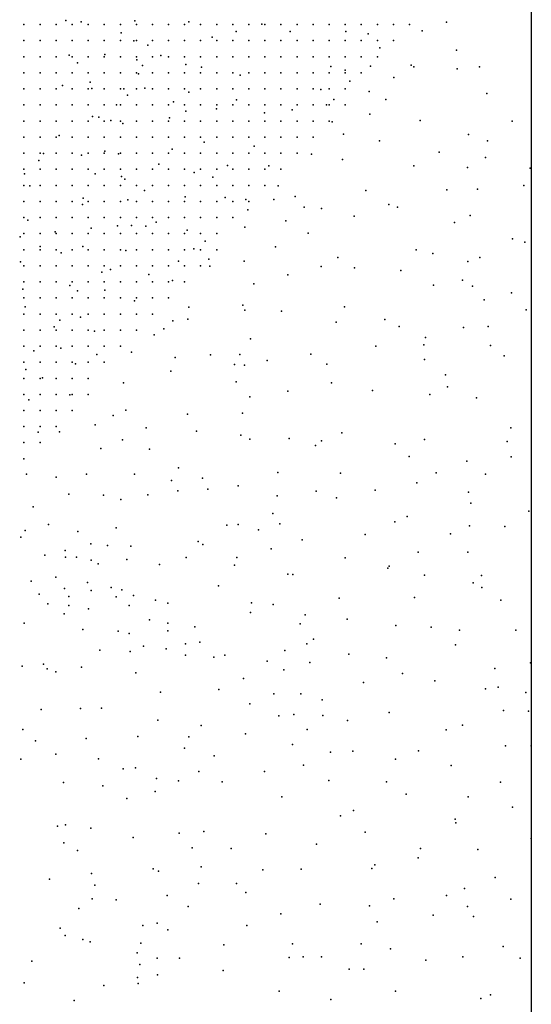
# Model space of a CAD drawing. Units: metres. Extents: x 267488 to 287488, y 8958402 to 8978402.
# Drawn here: x 287329 to 287488, y 8962687 to 8962993 of the extents above; entities that cross this region are included whole.
import ezdxf

# ---------------------------------------------------------------- set-up
doc = ezdxf.new("R2010")
doc.units = ezdxf.units.M
doc.header["$MEASUREMENT"] = 0
for name, color, linetype in [('Coverage_Quad', 7, 'Continuous'), ('LIDAR_Model_Key_Point_Mass_Poin', 7, 'Continuous'), ('LIDAR_Unclassified', 7, 'Continuous')]:
    doc.layers.add(name, color=color, linetype=linetype)

msp = doc.modelspace()

# ---------------------------------------------------------------- linework, layer by layer
at = {"layer": 'Coverage_Quad', "color": 18, "true_color": 0x000000}
msp.add_polyline3d([(267488.07, 8978401.78, 0), (287488.07, 8978401.78, 0), (287488.07, 8958401.78, 0), (267488.07, 8958401.78, 0)], close=True, dxfattribs=at)
at = {"layer": 'LIDAR_Model_Key_Point_Mass_Poin'}
for p in [(287343.18, 8962993.12, 123.07), (287364.61, 8962993.08, 116.61), (287347.93, 8962992.73, 121.12), (287381.42, 8962992.74, 117.24), (287404.22, 8962991.96, 122.07), (287454.14, 8962989.95, 118.14), (287461.67, 8962992.62, 119.11), (287360.34, 8962989.36, 117.56), (287388.74, 8962988.01, 119.98), (287396.2, 8962989.72, 121.46), (287412.96, 8962989.68, 122.51), (287430.31, 8962989.74, 120.89), (287437.28, 8962988.97, 119.46), (287364.38, 8962986.83, 116.45), (287368.74, 8962985.51, 114.49), (287440.89, 8962984.67, 120.08), (287464.81, 8962983.91, 119.45), (287344.16, 8962982.39, 120.14), (287355.26, 8962982.54, 117.96), (287365.22, 8962980.92, 115.09), (287372.73, 8962982.24, 115.05), (287346.84, 8962980.03, 119.09), (287367.01, 8962979.14, 114.14), (287380.55, 8962979.44, 115.6), (287385.44, 8962978.59, 118.06), (287425.67, 8962978.8, 122.91), (287438.03, 8962978.95, 121.49), (287450.67, 8962979.21, 120.55), (287451.45, 8962978.73, 120.53), (287465, 8962978.07, 120.16), (287471.93, 8962978.7, 120.08), (287365.78, 8962976.57, 114.07), (287397.41, 8962976.14, 121.99), (287430.15, 8962977.67, 122.68), (287445.26, 8962975.4, 121.54), (287342.16, 8962972.9, 118.5), (287350.78, 8962973.97, 117.48), (287351.25, 8962972.02, 117.54), (287361.22, 8962971.91, 114.58), (287367.8, 8962972.09, 115.06), (287422.59, 8962971.69, 124.94), (287431.56, 8962974.24, 123.56), (287362.32, 8962969.9, 113.91), (287381.5, 8962970.88, 116.03), (287426.58, 8962968.61, 126.05), (287437.63, 8962971.08, 123.59), (287442.75, 8962968.55, 123.73), (287474.17, 8962970.47, 120.58), (287358.96, 8962966.97, 114.02), (287376.72, 8962967.86, 115.05), (287390.03, 8962965.73, 121.12), (287396.29, 8962968.46, 123.09), (287424.27, 8962966.94, 126.67), (287351.5, 8962963.3, 116.12), (287353.4, 8962963.07, 115.56), (287375.48, 8962962.87, 114.67), (287380.5, 8962964.92, 116.02), (287405.05, 8962964.47, 125.66), (287413.57, 8962965.33, 126.53), (287437.82, 8962964.01, 126.52), (287357.12, 8962962.03, 114), (287360.95, 8962961.14, 114.63), (287426.07, 8962961.66, 127.6), (287453.47, 8962962.08, 124.52), (287482.15, 8962961.83, 121.05), (287341.05, 8962957.43, 116.15), (287429.58, 8962957.84, 127.69), (287468.54, 8962957.75, 122.96), (287386.25, 8962955.33, 120.51), (287401.81, 8962954.04, 127.4), (287440.85, 8962955.71, 127.06), (287474.41, 8962955.69, 122.67), (287336.21, 8962951.81, 115.02), (287348.07, 8962951.25, 114.53), (287355.28, 8962952.52, 113.7), (287359.6, 8962951.66, 114.5), (287376.27, 8962953.14, 115.12), (287419.67, 8962951.54, 128.66), (287459.36, 8962952.2, 125.39), (287473.77, 8962950.54, 123.59), (287334.8, 8962949.67, 114.85), (287372.14, 8962948.53, 115.02), (287393.45, 8962948.09, 125.08), (287406.37, 8962948.01, 128.35), (287429.29, 8962949.97, 128.15), (287451.45, 8962947.92, 126.91), (287468.17, 8962947.41, 125.16), (287487.68, 8962947.26, 122.08), (287330.34, 8962945.46, 114.1), (287352.3, 8962945.47, 113.55), (287360.46, 8962944.62, 113.54), (287383.07, 8962945.9, 118.04), (287388.89, 8962944.45, 122.95), (287331.96, 8962941.78, 113.67), (287361.53, 8962943.8, 113.61), (287409.25, 8962941.7, 128.06), (287485.75, 8962941.86, 122.57), (287348.52, 8962937.89, 113.07), (287367.69, 8962940.26, 114.05), (287380.32, 8962938.33, 118.57), (287392.76, 8962938.12, 126.17), (287414.55, 8962938.43, 128.14), (287436.52, 8962940.26, 127.55), (287461.73, 8962940.47, 126.03), (287471.27, 8962940.67, 125.03), (287348.39, 8962935.9, 113.1), (287362.51, 8962937.34, 114.08), (287399.24, 8962937.54, 127.93), (287407.95, 8962937.53, 128.28), (287417.39, 8962935.06, 128.17), (287443.71, 8962935.99, 127.06), (287446.45, 8962935.14, 127.11), (287399.82, 8962934.25, 128.07), (287422.71, 8962934.69, 128.06), (287432.87, 8962932.27, 127.96), (287469.07, 8962932.47, 125.05), (287331.32, 8962931.02, 113.04), (287359.27, 8962929.26, 113.67), (287363.65, 8962929.46, 113.67), (287368.02, 8962929.23, 114.44), (287371.33, 8962930.44, 115.49), (287398.88, 8962928.9, 127.7), (287411.64, 8962930.89, 128.44), (287464.13, 8962930.35, 125.59), (287328.93, 8962925.88, 112.46), (287339.88, 8962927.4, 113.09), (287351, 8962928.57, 113.36), (287380.95, 8962927.95, 121.46), (287418.59, 8962927.07, 127.61), (287335.22, 8962922.86, 113.15), (287348.43, 8962922.91, 113.14), (287386.51, 8962924.59, 124.98), (287408.38, 8962922.76, 127.56), (287482.16, 8962925.31, 123.65), (287486, 8962924.21, 123.58), (287341.72, 8962920.87, 112.58), (287361.8, 8962921.65, 114), (287383.05, 8962922.13, 124.12), (287452.22, 8962921.82, 126.12), (287457.44, 8962920.66, 125.61), (287329.09, 8962918.15, 112.63), (287378.22, 8962918.27, 122.94), (287387.72, 8962918.9, 125.56), (287387.94, 8962916.72, 125.72), (287398.64, 8962918.28, 126.93), (287422.63, 8962916.66, 127.52), (287427.86, 8962919.46, 127.14), (287468.32, 8962918.2, 125.68), (287472.02, 8962919.41, 124.56), (287354.33, 8962914.93, 113.55), (287357.08, 8962915.76, 113.62), (287369.02, 8962914.22, 120.12), (287412.29, 8962914.07, 127.16), (287433.05, 8962916.29, 126.56), (287447.44, 8962915.47, 126.55), (287344.4, 8962910.73, 113.54), (287376.39, 8962912.29, 122.93), (287401.72, 8962911.3, 126.55), (287457.57, 8962910.88, 125.62), (287466.66, 8962912.46, 125.65), (287469.74, 8962910.57, 125.06), (287329.76, 8962909.65, 113.02), (287346.82, 8962909.1, 115.55), (287355.35, 8962909.28, 116.07), (287481.95, 8962908.47, 124.12), (287364.58, 8962906.02, 119.05), (287398.31, 8962904.66, 126.01), (287473.44, 8962906.26, 125.23), (287330.51, 8962904.08, 114.24), (287381.5, 8962904.06, 123.58), (287398.91, 8962903.09, 125.53), (287410.29, 8962902.75, 126.05), (287429.89, 8962904.12, 126.04), (287486.51, 8962903.24, 124.07), (287341.34, 8962899.99, 118.5), (287347.75, 8962900.89, 119.03), (287376.45, 8962899.73, 122.15), (287381.13, 8962900.31, 123.4), (287427.35, 8962899.33, 126.05), (287442.47, 8962900.23, 126.03), (287339.55, 8962897.9, 118.49), (287352.04, 8962896.51, 121.06), (287370.68, 8962895.42, 121.65), (287373.67, 8962897.29, 122.05), (287446.96, 8962898.05, 125.54), (287466.93, 8962897.7, 125.08), (287474.63, 8962898.04, 124.52), (287400.64, 8962894.21, 125.16), (287454.6, 8962892.33, 125.06), (287455.17, 8962894.57, 125.55), (287475.37, 8962892.15, 124.51), (287333.22, 8962890.49, 117.51), (287341.58, 8962891.26, 120.06), (287352.79, 8962889.35, 122.52), (287363.62, 8962890.02, 122.51), (287388.22, 8962889.16, 124), (287397.3, 8962889.35, 125.13), (287419.4, 8962889.44, 126.04), (287439.66, 8962891.85, 125.57), (287346.16, 8962886.41, 121.51), (287377.16, 8962888.36, 123.16), (287395.62, 8962886.24, 124.53), (287398.8, 8962885.99, 125.07), (287405.81, 8962887.39, 125.5), (287424.36, 8962886.25, 125.51), (287454.86, 8962887.74, 125.02), (287479.64, 8962888.85, 124.07), (287330.74, 8962884.68, 116.63), (287375.82, 8962884.09, 123.5), (287461.34, 8962882.98, 124.54), (287335.88, 8962882.08, 118.62), (287361.11, 8962880.48, 123.36), (287396.2, 8962880.81, 124.54), (287425.84, 8962880.46, 125.03), (287344.36, 8962876.81, 121.05), (287412.28, 8962877.95, 125.11), (287438.63, 8962878.13, 124.58), (287456.45, 8962876.85, 124.5), (287461.97, 8962879.26, 124.53), (287331.63, 8962875.21, 116.49), (287400.43, 8962876.16, 124.53), (287471.03, 8962875.83, 124.04), (287361.82, 8962872, 123.67), (287381.02, 8962870.77, 123.53), (287398.16, 8962871.05, 123.92), (287352.28, 8962867.47, 123.09), (287357.86, 8962870.31, 123.4), (287334.53, 8962865.19, 116.92), (287341.19, 8962865.26, 119.7), (287368.14, 8962866.5, 123.47), (287383.8, 8962865.51, 123.71), (287429.11, 8962864.96, 123.56), (287481.7, 8962866.45, 123.09), (287360.78, 8962862.75, 123.56), (287397.61, 8962864.2, 123.62), (287400.39, 8962862.99, 123.62), (287412.65, 8962863.18, 123.66), (287422.73, 8962862.48, 123.55), (287445.7, 8962861.52, 123.07), (287454.81, 8962862.86, 123.04), (287480.55, 8962862.29, 123.11), (287354.1, 8962860.08, 123.09), (287369.24, 8962859.84, 124.03), (287420.86, 8962860.97, 123.61), (287450.07, 8962857.6, 122.55), (287467.97, 8962856.15, 122.44), (287481.82, 8962857.51, 122.99), (287378.22, 8962854.06, 123.57), (287409.16, 8962852.59, 122.56), (287428.68, 8962852.38, 122.52), (287458.44, 8962852.48, 122.04), (287330.92, 8962852.09, 114.06), (287340.19, 8962851.14, 118.08), (287349.63, 8962852.05, 121.74), (287364.57, 8962852.06, 123.48), (287376.06, 8962850.11, 123.13), (287385.69, 8962850.9, 122.98), (287452.4, 8962849.41, 122.1), (287473.79, 8962852.1, 122.06), (287378.03, 8962846.96, 123.07), (287387.32, 8962847.47, 123), (287396.78, 8962848.47, 122.55), (287421.07, 8962846.86, 121.95), (287439.46, 8962847.13, 122.02), (287468.48, 8962846.55, 121.96), (287344.12, 8962845.89, 119.52), (287354.9, 8962845.53, 122.09), (287360.26, 8962844.19, 122.63), (287368.7, 8962845.65, 123.05), (287408.91, 8962845.41, 122.04), (287427.4, 8962844.71, 121.61), (287469.2, 8962843.06, 121.05), (287332.95, 8962841.96, 112.42), (287487.34, 8962840.62, 120.56), (287407.57, 8962839.82, 122.09), (287445.58, 8962837.29, 121.02), (287449.4, 8962838.92, 121.08), (287330.55, 8962834.56, 110.55), (287337.81, 8962836.46, 113.61), (287346.85, 8962834.28, 119.41), (287358.85, 8962835.4, 120.95), (287393.29, 8962836.29, 122.09), (287396.79, 8962836.46, 121.64), (287403.19, 8962834.76, 122.01), (287409.82, 8962836.66, 121.58), (287468.79, 8962836, 120.16), (287479.83, 8962835.85, 120.06), (287329.19, 8962832.55, 110.06), (287384.39, 8962831.2, 121.58), (287416.73, 8962831.68, 121.13), (287436.34, 8962833.35, 120.59), (287462.94, 8962833.54, 120.1), (287342.91, 8962828.37, 114.92), (287350.9, 8962830.4, 118.51), (287356.09, 8962829.96, 119.08), (287363.44, 8962829.68, 118.98), (287385.78, 8962830.2, 121.65), (287407.07, 8962828.86, 121.09), (287452.82, 8962827.84, 120.19), (287468.27, 8962827.88, 120.01), (287336.61, 8962826.93, 109.98), (287343.05, 8962826.27, 114.08), (287346.44, 8962826.31, 114.49), (287351, 8962825.35, 115.55), (287362.11, 8962825.52, 116.53), (287380.62, 8962826.15, 120.58), (287396.43, 8962826.15, 121.04), (287430.16, 8962826.13, 120.05), (287353.19, 8962824.24, 115.6), (287372.37, 8962824.04, 119.17), (287395.64, 8962823.84, 121.01), (287443.35, 8962822.84, 119.98), (287443.84, 8962823.53, 120.12), (287332.42, 8962818.8, 110.54), (287340.02, 8962820.08, 110.07), (287412.25, 8962821.02, 120.68), (287413.79, 8962820.88, 120.62), (287454.78, 8962820.73, 119.05), (287472.55, 8962820.63, 119.06), (287342.7, 8962816.54, 110), (287349.89, 8962818.37, 111.43), (287351.03, 8962815.94, 111.06), (287357.25, 8962816.9, 111.98), (287360.59, 8962816.18, 112.56), (287390.68, 8962817.36, 119.58), (287469.96, 8962818.26, 118.63), (287472.62, 8962816.9, 119.06), (287334.86, 8962814.78, 110.48), (287344.08, 8962814.01, 110.12), (287358.79, 8962813.96, 112.55), (287364.23, 8962814.41, 113.63), (287371.04, 8962812.9, 114.07), (287428.22, 8962813.55, 118.55), (287451.67, 8962813.77, 119.15), (287478.58, 8962812.95, 119.07), (287337.57, 8962811.73, 110.61), (287344.1, 8962811.29, 110), (287350.17, 8962810.24, 113.46), (287362.87, 8962811.3, 113.06), (287374.93, 8962811.97, 114.52), (287400.99, 8962812.07, 119.52), (287407.7, 8962811.58, 119.63), (287342.65, 8962808.72, 109.85), (287369.22, 8962806.79, 113.15), (287400.61, 8962809.13, 118.91), (287417.67, 8962808.33, 118.66), (287430.77, 8962807.01, 117.48), (287330.19, 8962805.77, 110.1), (287348.49, 8962803.83, 115.13), (287359.43, 8962803.32, 116.48), (287374.88, 8962805.73, 113.14), (287374.96, 8962803.41, 113.46), (287383.27, 8962804.62, 114.53), (287416.14, 8962805.55, 118.03), (287445.88, 8962805.09, 117.56), (287456.91, 8962804.53, 118.05), (287465.66, 8962803.64, 118.45), (287483.3, 8962803.63, 119.09), (287362.89, 8962802.59, 116.05), (287420.28, 8962800.79, 117.15), (287353.76, 8962797.4, 118.12), (287367.35, 8962798.59, 116.53), (287374.37, 8962797.76, 115.01), (287380.44, 8962799.37, 114.06), (287384.91, 8962799.91, 113.95), (287411.36, 8962797.23, 116.16), (287418.21, 8962799.35, 116.52), (287464.45, 8962799.08, 118.11), (287363.23, 8962797.01, 118.08), (287380.45, 8962795.86, 115.02), (287389.24, 8962795.22, 115.04), (287392.66, 8962795.83, 114.87), (287431.31, 8962796.14, 116.65), (287442.94, 8962794.96, 117.02), (287329.55, 8962792.41, 109.99), (287336.21, 8962792.98, 111.16), (287337.38, 8962791.61, 112.06), (287348, 8962792.1, 118.39), (287405.8, 8962793.96, 115.63), (287411.03, 8962791.28, 116.05), (287419.11, 8962793.57, 116.07), (287476.7, 8962791.66, 118.55), (287487.81, 8962793.43, 119.13), (287340.02, 8962790.59, 113.6), (287364.95, 8962790.28, 119.02), (287398.43, 8962788.57, 117.13), (287447.97, 8962790.09, 117.14), (287390.79, 8962785.17, 118.65), (287435.83, 8962787.35, 116.92), (287458.05, 8962787.79, 117.65), (287473.82, 8962785.36, 118.53), (287477.77, 8962785.88, 118.59), (287372.65, 8962784.3, 119.08), (287407.93, 8962783.81, 118.49), (287416.34, 8962783.77, 117.64), (287422.97, 8962781.91, 117.03), (287486.31, 8962784.19, 119.09), (287335.49, 8962778.9, 114.5), (287347.7, 8962779.2, 118.91), (287354.24, 8962779.3, 119.59), (287400.41, 8962780.73, 119.52), (287409.51, 8962776.92, 119.59), (287414.16, 8962777.38, 119.07), (287423.18, 8962777.08, 117.54), (287443.8, 8962777.97, 117.56), (287479.37, 8962778.58, 118.62), (287487.24, 8962778.41, 118.93), (287329.75, 8962772.72, 116.14), (287371.82, 8962775.6, 120.59), (287385.32, 8962773.92, 120.12), (287418.24, 8962772.66, 118.55), (287430.81, 8962775.49, 117.48), (287461.55, 8962772.65, 118.05), (287466.68, 8962774.05, 118.42), (287349.45, 8962769.89, 120.5), (287365.56, 8962770.48, 121.19), (287381.46, 8962770.42, 120.49), (287399.12, 8962771.31, 120.08), (287333.73, 8962769.18, 118.12), (287380.08, 8962766.9, 120.52), (287413.69, 8962768.02, 119.56), (287480, 8962767.65, 118.97), (287487.98, 8962767.62, 119.17), (287329.13, 8962763.49, 118.04), (287340.06, 8962765.02, 120.04), (287353.37, 8962763.56, 120.99), (287389.3, 8962764.49, 120.08), (287425.56, 8962765.68, 119.02), (287432.48, 8962765.96, 118.96), (287445.82, 8962763.48, 119.01), (287452.96, 8962766.08, 118.56), (287361.05, 8962760.53, 121.15), (287364.87, 8962760.77, 121.02), (287417.12, 8962761.57, 119.12), (287463.14, 8962761.55, 118.49), (287371.39, 8962757.46, 120.55), (287384.54, 8962759.64, 120.46), (287405.04, 8962759.62, 119.58), (287342.48, 8962756.27, 120.67), (287354.71, 8962755.18, 120.54), (287378.23, 8962756.78, 120.56), (287391.87, 8962756.45, 119.95), (287425.06, 8962756.83, 119.6), (287442.98, 8962756.4, 118.99), (287478.44, 8962756.36, 119.1), (287362.19, 8962751.27, 120.57), (287370.92, 8962753.41, 120.61), (287410.41, 8962751.75, 119.57), (287449.08, 8962752.62, 119.06), (287468.46, 8962751.81, 118.96), (287482.19, 8962748.58, 119.63), (287428.64, 8962745.83, 119.55), (287432.7, 8962747.57, 119.6), (287340.58, 8962742.67, 119.57), (287343.07, 8962743.06, 119.66), (287350.92, 8962742.02, 119.98), (287464.4, 8962744.88, 119.48), (287464.57, 8962743.74, 119.58), (287364.13, 8962739.11, 119.56), (287378.41, 8962740.46, 119.58), (287386.09, 8962740.98, 119.56), (287405.38, 8962740.29, 119.55), (287436.37, 8962740.76, 119.46), (287342.58, 8962737.51, 119.56), (287382.49, 8962735.88, 119.55), (287421.21, 8962737.08, 119.53), (287487.98, 8962738.77, 120.05), (287346.82, 8962735.05, 119.53), (287394.58, 8962735.69, 119.59), (287452.82, 8962732.8, 119.46), (287453.6, 8962735.74, 119.53), (287471.44, 8962735.39, 119.59), (287385.26, 8962730.06, 119.06), (287439.35, 8962730.68, 119.67), (287351.2, 8962727.93, 119.15), (287370.4, 8962729.38, 118.92), (287371.98, 8962728.63, 119.15), (287404.52, 8962729.05, 119.48), (287416.43, 8962729.26, 119.61), (287438.47, 8962729.46, 119.62), (287476.8, 8962726.7, 120.15), (287338.08, 8962726.2, 118.55), (287352.18, 8962724.34, 118.56), (287384.48, 8962724.81, 119.13), (287396.33, 8962724.85, 118.98), (287374.72, 8962721.06, 118.52), (287399.24, 8962722.02, 119.06), (287461.67, 8962721.13, 120.04), (287467.22, 8962723.25, 120.44), (287351.33, 8962720.09, 118.55), (287358.82, 8962719.78, 118.68), (287381.25, 8962717.7, 118.55), (287422.35, 8962718.42, 119.57), (287437.74, 8962717.88, 120.16), (287445.32, 8962720.06, 120.15), (287468.17, 8962717.65, 121.06), (287481.71, 8962719.98, 120.93), (287347.2, 8962717.08, 118.08), (287410.13, 8962715.35, 119.05), (287457.51, 8962715.03, 120.13), (287470.12, 8962714.55, 120.6), (287367.12, 8962711.72, 118.04), (287371.6, 8962712.49, 118.04), (287399.48, 8962711.73, 119.04), (287440.13, 8962712.94, 120.02), (287341.36, 8962710.97, 118.01), (287342.92, 8962708.63, 117.56), (287374.95, 8962710.38, 118.04), (287348.41, 8962707.43, 117.48), (287350.76, 8962706.67, 117.44), (287366.53, 8962706.25, 118.06), (287392.36, 8962705.77, 118.59), (287413.75, 8962706.06, 119.07), (287435.1, 8962706.05, 120.12), (287479.34, 8962705.28, 121.14), (287365.37, 8962703.28, 118.02), (287444.24, 8962704.52, 120), (287332.59, 8962700.68, 116.67), (287366.2, 8962699.62, 117.56), (287371.61, 8962701.57, 117.55), (287378.56, 8962701.64, 117.99), (287412.64, 8962701.87, 119), (287417, 8962701.98, 119.55), (287422.72, 8962702.03, 119.22), (287455.19, 8962701.02, 120.49), (287466.77, 8962702.05, 120.61), (287484.62, 8962701.57, 121.05), (287371.73, 8962696.47, 117.43), (287392.11, 8962697.8, 118.06), (287431.32, 8962698.16, 119.58), (287435.91, 8962698.22, 119.98), (287330.17, 8962693.94, 116.03), (287355, 8962693.14, 116.93), (287365.52, 8962695.64, 117.5), (287365.68, 8962693.78, 116.99), (287409.58, 8962691.32, 118.54), (287445.8, 8962691.33, 120.12), (287475.36, 8962690.17, 121.04), (287345.73, 8962688.5, 116.49), (287425.63, 8962688.77, 119.58), (287472.34, 8962689.02, 121.07)]:
    msp.add_point(p, dxfattribs=at)
at = {"layer": 'LIDAR_Unclassified'}
for p in [(287330.13, 8962991.89, 124.76), (287335.13, 8962991.89, 123.68), (287340.13, 8962991.89, 122.17), (287345.13, 8962991.89, 120.42), (287350.13, 8962991.89, 118.82), (287355.13, 8962991.89, 117.59), (287360.13, 8962991.89, 116.64), (287365.13, 8962991.89, 115.95), (287370.13, 8962991.89, 115.56), (287375.13, 8962991.89, 115.38), (287380.13, 8962991.89, 115.29), (287385.13, 8962991.89, 115.14), (287390.13, 8962991.89, 114.89), (287395.13, 8962991.89, 114.55), (287400.13, 8962991.89, 114.29), (287405.13, 8962991.89, 114.31), (287410.13, 8962991.89, 114.58), (287415.13, 8962991.89, 114.98), (287420.13, 8962991.89, 115.78), (287425.14, 8962991.89, 117.36), (287430.14, 8962991.89, 119.74), (287435.14, 8962991.89, 122.36), (287440.14, 8962991.89, 124.63), (287445.14, 8962991.89, 126.3), (287450.14, 8962991.89, 127.33), (287330.13, 8962986.89, 125.72), (287335.13, 8962986.89, 124.73), (287340.13, 8962986.89, 123.02), (287345.13, 8962986.89, 120.92), (287350.13, 8962986.89, 118.89), (287355.13, 8962986.89, 117.26), (287360.13, 8962986.89, 116.04), (287365.13, 8962986.89, 115.22), (287370.13, 8962986.89, 114.73), (287375.13, 8962986.89, 114.54), (287380.13, 8962986.89, 114.48), (287385.13, 8962986.89, 114.39), (287390.13, 8962986.89, 114.2), (287395.13, 8962986.89, 113.99), (287400.13, 8962986.89, 113.89), (287405.13, 8962986.89, 114.03), (287410.13, 8962986.89, 114.4), (287415.13, 8962986.89, 115.03), (287420.13, 8962986.89, 116.08), (287425.14, 8962986.89, 117.77), (287430.14, 8962986.89, 120.19), (287435.14, 8962986.89, 122.92), (287440.14, 8962986.89, 125.22), (287445.14, 8962986.89, 126.79), (287330.13, 8962981.89, 126.17), (287335.13, 8962981.89, 125.23), (287340.13, 8962981.89, 123.37), (287345.13, 8962981.89, 121.02), (287350.13, 8962981.89, 118.7), (287355.13, 8962981.89, 116.77), (287360.13, 8962981.89, 115.38), (287365.13, 8962981.89, 114.52), (287370.13, 8962981.89, 114.02), (287375.13, 8962981.89, 113.84), (287380.13, 8962981.89, 113.81), (287385.13, 8962981.89, 113.75), (287390.13, 8962981.89, 113.64), (287395.13, 8962981.89, 113.58), (287400.13, 8962981.89, 113.64), (287405.13, 8962981.89, 113.85), (287410.13, 8962981.89, 114.29), (287415.13, 8962981.89, 115.12), (287420.13, 8962981.89, 116.47), (287425.14, 8962981.89, 118.38), (287430.14, 8962981.89, 120.87), (287435.14, 8962981.89, 123.58), (287440.14, 8962981.89, 125.77), (287330.13, 8962976.89, 126.14), (287335.13, 8962976.89, 125.2), (287340.13, 8962976.89, 123.2), (287345.13, 8962976.89, 120.66), (287350.13, 8962976.89, 118.17), (287355.13, 8962976.89, 116.09), (287360.13, 8962976.89, 114.67), (287365.13, 8962976.89, 113.84), (287370.13, 8962976.89, 113.43), (287375.13, 8962976.89, 113.34), (287380.13, 8962976.89, 113.36), (287385.13, 8962976.89, 113.32), (287390.13, 8962976.89, 113.28), (287395.13, 8962976.89, 113.35), (287400.13, 8962976.89, 113.54), (287405.13, 8962976.89, 113.82), (287410.13, 8962976.89, 114.31), (287415.13, 8962976.89, 115.31), (287420.13, 8962976.89, 116.95), (287425.14, 8962976.89, 119.15), (287430.14, 8962976.89, 121.74), (287435.14, 8962976.89, 124.28), (287330.13, 8962971.89, 125.65), (287335.13, 8962971.89, 124.73), (287340.13, 8962971.89, 122.62), (287345.13, 8962971.89, 119.95), (287350.13, 8962971.89, 117.41), (287355.13, 8962971.89, 115.34), (287360.13, 8962971.89, 113.96), (287365.13, 8962971.89, 113.23), (287370.13, 8962971.89, 112.97), (287375.13, 8962971.89, 113.02), (287380.13, 8962971.89, 113.13), (287385.13, 8962971.89, 113.14), (287390.13, 8962971.89, 113.14), (287395.13, 8962971.89, 113.28), (287400.13, 8962971.89, 113.53), (287405.13, 8962971.89, 113.86), (287410.13, 8962971.89, 114.48), (287415.13, 8962971.89, 115.72), (287420.13, 8962971.89, 117.66), (287425.14, 8962971.89, 120.08), (287430.14, 8962971.89, 122.63), (287330.13, 8962966.89, 124.73), (287335.13, 8962966.89, 123.85), (287340.13, 8962966.89, 121.69), (287345.13, 8962966.89, 119), (287350.13, 8962966.89, 116.52), (287355.13, 8962966.89, 114.59), (287360.13, 8962966.89, 113.34), (287365.13, 8962966.89, 112.78), (287370.13, 8962966.89, 112.67), (287375.13, 8962966.89, 112.81), (287380.13, 8962966.89, 113), (287385.13, 8962966.89, 113.07), (287390.13, 8962966.89, 113.12), (287395.13, 8962966.89, 113.3), (287400.13, 8962966.89, 113.6), (287405.13, 8962966.89, 114.04), (287410.13, 8962966.89, 114.96), (287415.13, 8962966.89, 116.57), (287420.13, 8962966.89, 118.75), (287425.14, 8962966.89, 121.17), (287430.14, 8962966.89, 123.45), (287330.13, 8962961.89, 123.49), (287335.13, 8962961.89, 122.66), (287340.13, 8962961.89, 120.52), (287345.13, 8962961.89, 117.91), (287350.13, 8962961.89, 115.58), (287355.13, 8962961.89, 113.87), (287360.13, 8962961.89, 112.87), (287365.13, 8962961.89, 112.51), (287370.13, 8962961.89, 112.54), (287375.13, 8962961.89, 112.72), (287380.13, 8962961.89, 112.93), (287385.13, 8962961.89, 113.05), (287390.13, 8962961.89, 113.16), (287395.13, 8962961.89, 113.39), (287400.13, 8962961.89, 113.77), (287405.13, 8962961.89, 114.5), (287410.13, 8962961.89, 115.88), (287415.13, 8962961.89, 117.85), (287420.13, 8962961.89, 120.07), (287425.14, 8962961.89, 122.25), (287330.13, 8962956.89, 121.93), (287335.13, 8962956.89, 121.19), (287340.13, 8962956.89, 119.19), (287345.13, 8962956.89, 116.75), (287350.13, 8962956.89, 114.65), (287355.13, 8962956.89, 113.25), (287360.13, 8962956.89, 112.55), (287365.13, 8962956.89, 112.38), (287370.13, 8962956.89, 112.51), (287375.13, 8962956.89, 112.74), (287380.13, 8962956.89, 112.98), (287385.13, 8962956.89, 113.19), (287390.13, 8962956.89, 113.44), (287395.13, 8962956.89, 113.78), (287400.13, 8962956.89, 114.3), (287405.13, 8962956.89, 115.34), (287410.13, 8962956.89, 117.07), (287415.13, 8962956.89, 119.17), (287420.13, 8962956.89, 121.22), (287330.13, 8962951.89, 119.86), (287335.13, 8962951.89, 119.28), (287340.13, 8962951.89, 117.6), (287345.13, 8962951.89, 115.5), (287350.13, 8962951.89, 113.76), (287355.13, 8962951.89, 112.76), (287360.13, 8962951.89, 112.35), (287365.13, 8962951.89, 112.35), (287370.13, 8962951.89, 112.62), (287375.13, 8962951.89, 113), (287380.13, 8962951.89, 113.39), (287385.13, 8962951.89, 113.81), (287390.13, 8962951.89, 114.31), (287395.13, 8962951.89, 114.83), (287400.13, 8962951.89, 115.46), (287405.13, 8962951.89, 116.54), (287410.13, 8962951.89, 118.2), (287415.13, 8962951.89, 120.1), (287330.13, 8962946.89, 117.37), (287335.13, 8962946.89, 116.88), (287340.13, 8962946.89, 115.71), (287345.13, 8962946.89, 114.15), (287350.13, 8962946.89, 112.92), (287355.13, 8962946.89, 112.33), (287360.13, 8962946.89, 112.2), (287365.13, 8962946.89, 112.41), (287370.13, 8962946.89, 112.94), (287375.13, 8962946.89, 113.62), (287380.13, 8962946.89, 114.33), (287385.13, 8962946.89, 115.08), (287390.13, 8962946.89, 115.86), (287395.13, 8962946.89, 116.53), (287400.13, 8962946.89, 117.16), (287405.13, 8962946.89, 118), (287410.13, 8962946.89, 119.19), (287330.13, 8962941.89, 115.4), (287335.13, 8962941.89, 114.92), (287340.13, 8962941.89, 114.13), (287345.13, 8962941.89, 113.08), (287350.13, 8962941.89, 112.31), (287355.13, 8962941.89, 112.02), (287360.13, 8962941.89, 112.09), (287365.13, 8962941.89, 112.53), (287370.13, 8962941.89, 113.36), (287375.13, 8962941.89, 114.45), (287380.13, 8962941.89, 115.61), (287385.13, 8962941.89, 116.72), (287390.13, 8962941.89, 117.68), (287395.13, 8962941.89, 118.41), (287400.13, 8962941.89, 118.97), (287405.13, 8962941.89, 119.5), (287330.13, 8962936.89, 114.7), (287335.13, 8962936.89, 114.28), (287340.13, 8962936.89, 113.6), (287345.13, 8962936.89, 112.7), (287350.13, 8962936.89, 112.09), (287355.13, 8962936.89, 111.88), (287360.13, 8962936.89, 112.04), (287365.13, 8962936.89, 112.64), (287370.13, 8962936.89, 113.74), (287375.13, 8962936.89, 115.21), (287380.13, 8962936.89, 116.75), (287385.13, 8962936.89, 118.12), (287390.13, 8962936.89, 119.19), (287395.13, 8962936.89, 119.98), (287400.13, 8962936.89, 120.5), (287330.13, 8962931.89, 114.98), (287335.13, 8962931.89, 114.7), (287340.13, 8962931.89, 113.96), (287345.13, 8962931.89, 112.89), (287350.13, 8962931.89, 112.11), (287355.13, 8962931.89, 111.83), (287360.13, 8962931.89, 111.99), (287365.13, 8962931.89, 112.7), (287370.13, 8962931.89, 114.02), (287375.13, 8962931.89, 115.75), (287380.13, 8962931.89, 117.5), (287385.13, 8962931.89, 119), (287390.13, 8962931.89, 120.18), (287395.13, 8962931.89, 121.05), (287330.13, 8962926.89, 115.8), (287335.13, 8962926.89, 115.6), (287340.13, 8962926.89, 114.71), (287345.13, 8962926.89, 113.27), (287350.13, 8962926.89, 112.16), (287355.13, 8962926.89, 111.75), (287360.13, 8962926.89, 111.91), (287365.13, 8962926.89, 112.7), (287370.13, 8962926.89, 114.15), (287375.13, 8962926.89, 116), (287380.13, 8962926.89, 117.85), (287385.13, 8962926.89, 119.44), (287390.13, 8962926.89, 120.7), (287330.13, 8962921.89, 117.01), (287335.13, 8962921.89, 116.81), (287340.13, 8962921.89, 115.66), (287345.13, 8962921.89, 113.75), (287350.13, 8962921.89, 112.23), (287355.13, 8962921.89, 111.65), (287360.13, 8962921.89, 111.78), (287365.13, 8962921.89, 112.6), (287370.13, 8962921.89, 114.09), (287375.13, 8962921.89, 115.98), (287380.13, 8962921.89, 117.88), (287385.13, 8962921.89, 119.55), (287390.13, 8962921.89, 120.88), (287330.13, 8962916.89, 118.39), (287335.13, 8962916.89, 118.13), (287340.13, 8962916.89, 116.71), (287345.13, 8962916.89, 114.34), (287350.13, 8962916.89, 112.35), (287355.13, 8962916.89, 111.54), (287360.13, 8962916.89, 111.6), (287365.13, 8962916.89, 112.39), (287370.13, 8962916.89, 113.84), (287375.13, 8962916.89, 115.72), (287380.13, 8962916.89, 117.69), (287385.13, 8962916.89, 119.46), (287330.13, 8962911.89, 119.64), (287335.13, 8962911.89, 119.19), (287340.13, 8962911.89, 117.45), (287345.13, 8962911.89, 114.76), (287350.13, 8962911.89, 112.44), (287355.13, 8962911.89, 111.4), (287360.13, 8962911.89, 111.34), (287365.13, 8962911.89, 111.99), (287370.13, 8962911.89, 113.35), (287375.13, 8962911.89, 115.29), (287380.13, 8962911.89, 117.38), (287330.13, 8962906.89, 120.76), (287335.13, 8962906.89, 119.97), (287340.13, 8962906.89, 117.82), (287345.13, 8962906.89, 114.92), (287350.13, 8962906.89, 112.5), (287355.13, 8962906.89, 111.32), (287360.13, 8962906.89, 111.09), (287365.13, 8962906.89, 111.52), (287370.13, 8962906.89, 112.77), (287375.13, 8962906.89, 114.77), (287330.13, 8962901.89, 121.9), (287335.13, 8962901.89, 120.76), (287340.13, 8962901.89, 118.25), (287345.13, 8962901.89, 115.21), (287350.13, 8962901.89, 112.74), (287355.13, 8962901.89, 111.42), (287360.13, 8962901.89, 110.99), (287365.13, 8962901.89, 111.22), (287370.13, 8962901.89, 112.32), (287330.13, 8962896.89, 122.92), (287335.13, 8962896.89, 121.6), (287340.13, 8962896.89, 119.02), (287345.13, 8962896.89, 115.96), (287350.13, 8962896.89, 113.35), (287355.13, 8962896.89, 111.75), (287360.13, 8962896.89, 111.06), (287365.13, 8962896.89, 111.13), (287330.13, 8962891.89, 123.56), (287335.13, 8962891.89, 122.27), (287340.13, 8962891.89, 119.93), (287345.13, 8962891.89, 117.02), (287350.13, 8962891.89, 114.27), (287355.13, 8962891.89, 112.27), (287360.13, 8962891.89, 111.24), (287330.13, 8962886.89, 123.66), (287335.13, 8962886.89, 122.57), (287340.13, 8962886.89, 120.6), (287345.13, 8962886.89, 118.01), (287350.13, 8962886.89, 115.25), (287355.13, 8962886.89, 112.94), (287330.13, 8962881.89, 123.27), (287335.13, 8962881.89, 122.38), (287340.13, 8962881.89, 120.77), (287345.13, 8962881.89, 118.56), (287350.13, 8962881.89, 116.02), (287330.13, 8962876.89, 122.49), (287335.13, 8962876.89, 121.75), (287340.13, 8962876.89, 120.38), (287345.13, 8962876.89, 118.54), (287350.13, 8962876.89, 116.35), (287330.13, 8962871.89, 121.49), (287335.13, 8962871.89, 120.87), (287340.13, 8962871.89, 119.65), (287345.13, 8962871.89, 118.08), (287330.13, 8962866.89, 120.38), (287335.13, 8962866.89, 119.89), (287340.13, 8962866.89, 118.8), (287330.13, 8962861.89, 119.24), (287335.13, 8962861.89, 118.85), (287330.13, 8962856.89, 118.1)]:
    msp.add_point(p, dxfattribs=at)

doc.saveas('drawing.dxf')
